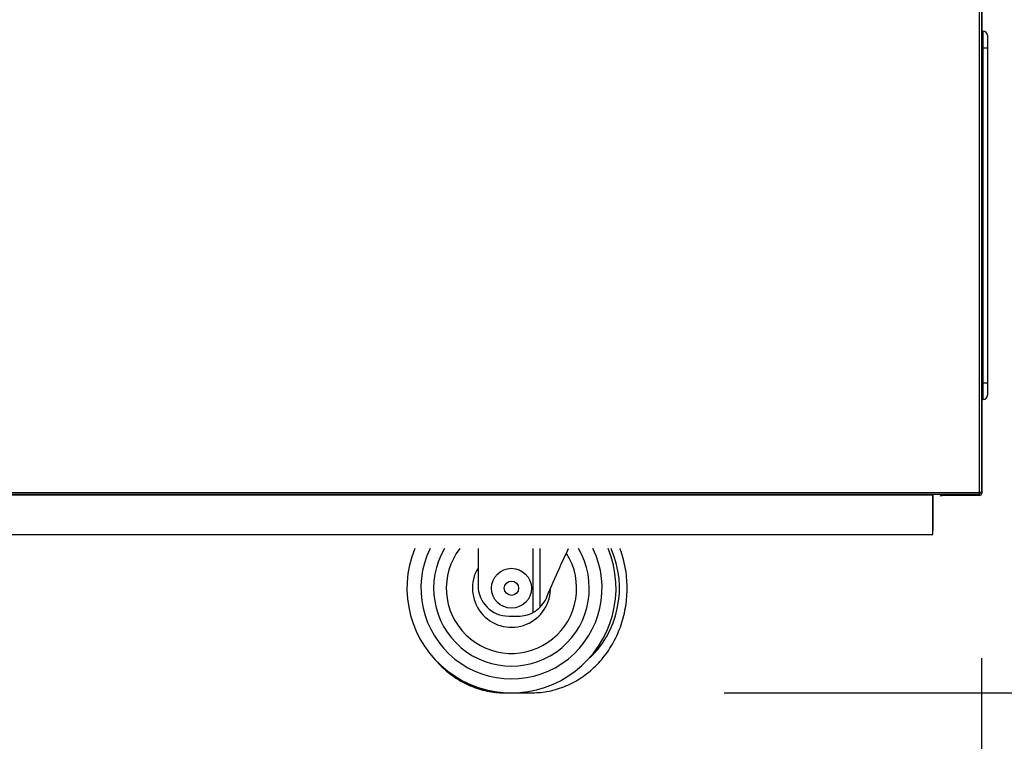
# Model space of a CAD drawing. Units: millimetres. Extents: x 8725 to 17564, y 771 to 23217.
# Drawn here: x 11805 to 12159, y 21098 to 21357 of the extents above; entities that cross this region are included whole.
import ezdxf

# ---------------------------------------------------------------- set-up
doc = ezdxf.new("R2010")
doc.units = ezdxf.units.MM
doc.styles.get("Standard").update_dxf_attribs({"font": 'arial.ttf'})
doc.dimstyles.new('ISO-25$0', dxfattribs={"dimtxt": 25, "dimasz": 2.5, "dimexe": 1.25, "dimexo": 0.625, "dimtad": 1, "dimdsep": 46, "dimtxsty": 'Standard', "dimcen": 2.5, "dimadec": 0, "dimazin": 0, "dimtfac": 1, "dimtmove": 0, "dimatfit": 3, "dimfxl": 0, "dimarcsym": 0})

# ---------------------------------------------------------------- blocks, each defined once
blk = doc.blocks.new('*D1513')
at = {"linetype": 'ByBlock', "lineweight": -2}
for p, q in [((11447.93, 21224.46), (11447.93, 20949.73)), ((12150.43, 21128.06), (12150.43, 20949.73)), ((12115.43, 20979.73), (11482.93, 20979.73))]:
    blk.add_line(p, q, dxfattribs=at)
for points in [[(11482.93, 20985.56), (11482.93, 20973.89), (11447.93, 20979.73)], [(12115.43, 20973.89), (12115.43, 20985.56), (12150.43, 20979.73)]]:
    blk.add_solid(points)
at = {"layer": 'Defpoints', "color": 0}
for p in [(11447.93, 21254.46), (12150.43, 21158.06), (11447.93, 20979.73)]:
    blk.add_point(p, dxfattribs=at)
at = {"insert": (11799.18, 21024.47), "char_height": 35, "attachment_point": 5}
blk.add_mtext('{\\A1;27 {\\H0.7x;\\S1#2;} (700)}', dxfattribs=at)
blk = doc.blocks.new('*D1522')
at = {"linetype": 'ByBlock', "lineweight": -2}
for p, q in [((12423.93, 21207.4), (12423.93, 21242.4)), ((12206.78, 21172.4), (12453.93, 21172.4)), ((12423.93, 21115.64), (12423.93, 21172.4)), ((12058.14, 21115.64), (12453.93, 21115.64)), ((12423.93, 21115.64), (12423.93, 20829.62)), ((12423.93, 21080.64), (12423.93, 21045.64))]:
    blk.add_line(p, q, dxfattribs=at)
for points in [[(12418.09, 21207.4), (12429.76, 21207.4), (12423.93, 21172.4)], [(12429.76, 21080.64), (12418.09, 21080.64), (12423.93, 21115.64)]]:
    blk.add_solid(points)
at = {"layer": 'Defpoints', "color": 0}
for p in [(12176.78, 21172.4), (12423.93, 21172.4), (12028.14, 21115.64)]:
    blk.add_point(p, dxfattribs=at)
at = {"insert": (12379.25, 20931.5), "char_height": 35, "attachment_point": 5, "rotation": 90}
blk.add_mtext('{\\A1;2 {\\H0.7x;\\S1#4;} (57)}', dxfattribs=at)

msp = doc.modelspace()

# ---------------------------------------------------------------- linework, layer by layer
at = {"color": 7, "linetype": 'Continuous', "lineweight": 25}
for p, q in [((12149.63, 21723.2), (12149.63, 21187.5)), ((12150.43, 21723.2), (12150.43, 21187.5)), ((12150.53, 21509.3), (12150.53, 21187.2)), ((12150.53, 21352.84), (12151.03, 21352.84)), ((12151.03, 21346.84), (12151.03, 21352.84)), ((12152.53, 21351.34), (12152.53, 21346.84)), ((12151.03, 21346.84), (12150.53, 21346.84)), ((12151.03, 21346.84), (12152.53, 21346.84)), ((12151.03, 21226.84), (12151.03, 21346.84)), ((12152.53, 21346.84), (12152.53, 21226.84)), ((12150.53, 21226.84), (12151.03, 21226.84)), ((12151.03, 21220.84), (12151.03, 21226.84)), ((12151.03, 21226.84), (12152.53, 21226.84)), ((12152.53, 21226.84), (12152.53, 21222.34)), ((12151.03, 21220.84), (12150.53, 21220.84)), ((11476.93, 21187.5), (12149.63, 21187.5)), ((12150.43, 21187.5), (12149.63, 21187.5)), ((12149.63, 21187.5), (12149.63, 21186.7)), ((12149.73, 21187.2), (12149.63, 21187.2)), ((12149.73, 21187.1), (12149.63, 21187.1)), ((12150.53, 21187.2), (12149.73, 21187.2)), ((12149.73, 21186.4), (12149.73, 21187.1)), ((12149.63, 21186.7), (11477.73, 21186.7)), ((11498.63, 21186.6), (12132.93, 21186.6)), ((12132.93, 21186.6), (12132.93, 21186.7)), ((12132.93, 21172.4), (12132.93, 21186.6)), ((12133.03, 21173.9), (12133.03, 21186.7)), ((12136.33, 21186.3), (12135.63, 21186.3)), ((12136.43, 21186.7), (12136.43, 21186.4)), ((12149.73, 21186.4), (12136.43, 21186.4)), ((11498.63, 21172.4), (12132.93, 21172.4)), ((11969.83, 21167.4), (11969.83, 21154.14)), ((11980.83, 21143.14), (11984.33, 21143.14)), ((11979.44, 21115.64), (11989.14, 21115.64)), ((11989.14, 21115.64), (11990.09, 21115.65))]:
    msp.add_line(p, q, dxfattribs=at)
at = {"color": 8, "linetype": 'Continuous', "lineweight": 25}
for p, q in [((12149.73, 21187.2), (12149.73, 21187.5)), ((11989.47, 21167.4), (11989.47, 21144.41)), ((11992.02, 21167.4), (11992.02, 21146.27))]:
    msp.add_line(p, q, dxfattribs=at)
at = {"color": 8, "linetype": 'Continuous', "lineweight": 25, "flags": 128}
msp.add_lwpolyline([(11985.68, 21115.84), (11987.23, 21115.7), (11989.14, 21115.64)], dxfattribs=at)
at = {"color": 7, "linetype": 'Continuous', "lineweight": 25}
for radius in [7.15, 2.57]:
    msp.add_circle((11981.83, 21153.14), radius, dxfattribs=at)
for centre, radius, start, end in [((12151.03, 21351.34), 1.5, 0, 90), ((12151.03, 21222.34), 1.5, 270, 0), ((12149.73, 21187.2), 0.1, 270, 0), ((12149.73, 21187.2), 0.8, 270, 0), ((12136.43, 21186.3), 0.8, 150, 180), ((12136.43, 21186.3), 0.1, 90, 180), ((11981.83, 21153.14), 37.5, 157.6428, 22.3572), ((11981.83, 21153.14), 27.92, 149.2737, 30.7263), ((11981.83, 21153.14), 23.38, 142.4026, 32.3024), ((11981.83, 21153.14), 14, 148.9973, 357.7445), ((11980.83, 21154.14), 11, 180, 270), ((11984.33, 21154.14), 11, 270, 297.823)]:
    msp.add_arc(centre, radius, start, end, dxfattribs=at)
at = {"color": 8, "linetype": 'Continuous', "lineweight": 25}
for centre, radius, start, end in [((11981.83, 21153.14), 32.5, 153.9663, 26.0337), ((11985.78, 21153.2), 34.8, 311.5935, 24.0872), ((11979.68, 21147.25), 31.62, 227.9162, 269.5682)]:
    msp.add_arc(centre, radius, start, end, dxfattribs=at)
at = {"color": 7, "linetype": 'Continuous', "lineweight": 25}
for points, knots in [([(11990.12, 21115.67), (11991.07, 21115.72), (11993.07, 21115.82), (11996.08, 21116.37), (11999.12, 21117.21), (12002.08, 21118.37), (12004.92, 21119.81), (12007.64, 21121.54), (12010.2, 21123.53), (12012.58, 21125.78), (12014.77, 21128.25), (12016.74, 21130.94), (12018.48, 21133.81), (12019.98, 21136.85), (12021.21, 21140.03), (12022.17, 21143.32), (12022.85, 21146.7), (12023.25, 21150.13), (12023.36, 21153.59), (12023.17, 21157.04), (12022.71, 21160.47), (12021.93, 21163.82), (12021.26, 21166.14), (12020.77, 21167.3), (12020.73, 21167.4)], [0, 0, 0, 0, 0.042933, 0.09001, 0.1371, 0.184227, 0.231411, 0.278668, 0.326009, 0.373437, 0.420952, 0.468549, 0.516221, 0.56396, 0.611755, 0.659598, 0.70748, 0.755391, 0.803327, 0.85128, 0.899243, 0.947209, 0.99517, 1, 1, 1, 1]), ([(11994.48, 21149.88), (11995.99, 21153.47), (11998.47, 21159.34), (12001.25, 21165.15), (12002.33, 21167.4)], [0, 0, 0, 0, 0.611713, 1, 1, 1, 1]), ([(11992.02, 21146.27), (11992.75, 21147.1), (11993.71, 21148.18), (11994.33, 21149.55), (11994.48, 21149.88)], [0, 0, 0, 0, 0.757817, 1, 1, 1, 1]), ([(11989.47, 21144.41), (11990.09, 21144.78), (11991.03, 21145.34), (11991.77, 21146.04), (11992.02, 21146.27)], [0, 0, 0, 0, 0.6604205, 1, 1, 1, 1]), ([(11954.47, 21127.55), (11954.55, 21127.45), (11955.31, 21126.48), (11956.96, 21124.84), (11959.42, 21122.67), (11962.07, 21120.78), (11964.86, 21119.16), (11967.78, 21117.83), (11970.79, 21116.8), (11973.87, 21116.09), (11976.88, 21115.68), (11978.86, 21115.66), (11979.79, 21115.66)], [0, 0, 0, 0, 0.0125734, 0.1244635, 0.2361809, 0.3476978, 0.4589964, 0.5700674, 0.6809144, 0.7915573, 0.90203, 1, 1, 1, 1])]:
    msp.add_open_spline(points, degree=3, knots=knots, dxfattribs=at)

# ---------------------------------------------------------------- dimensions: what is measured, and where the dimension line sits
at = {"color": 0}
dim = msp.add_linear_dim(base=(11447.93, 20979.73), p1=(12150.43, 21158.06), p2=(11447.93, 21254.46), text='{\\A1;27 {\\H0.7x;\\S1#2;} (700)}', dimstyle='ISO-25$0', override={"dimtxt": 35, "dimasz": 35, "dimexe": 30, "dimexo": 30, "dimgap": 15, "dimdec": 1, "dimclrd": 256, "dimclre": 256, "dimclrt": 256, "dimtdec": 1, "dimfxl": 0.18, "dimtolj": 0, "dimarcsym": 1}, dxfattribs=at)
dim.commit()
dim.dimension.update_dxf_attribs({"geometry": '*D1513', "text_midpoint": (11799.18, 21024.47)})
dim = msp.add_linear_dim(base=(12423.93, 21172.4), p1=(12028.14, 21115.64), p2=(12176.78, 21172.4), angle=90, text='{\\A1;2 {\\H0.7x;\\S1#4;} (57)}', dimstyle='ISO-25$0', override={"dimtxt": 35, "dimasz": 35, "dimexe": 30, "dimexo": 30, "dimgap": 15, "dimdec": 1, "dimclrd": 256, "dimclre": 256, "dimclrt": 256, "dimtdec": 1, "dimfxl": 0.18, "dimtolj": 0, "dimarcsym": 1}, dxfattribs=at)
dim.commit()
dim.dimension.update_dxf_attribs({"geometry": '*D1522', "text_midpoint": (12423.93, 20931.5), "dimtype": 160})

doc.saveas('drawing.dxf')
